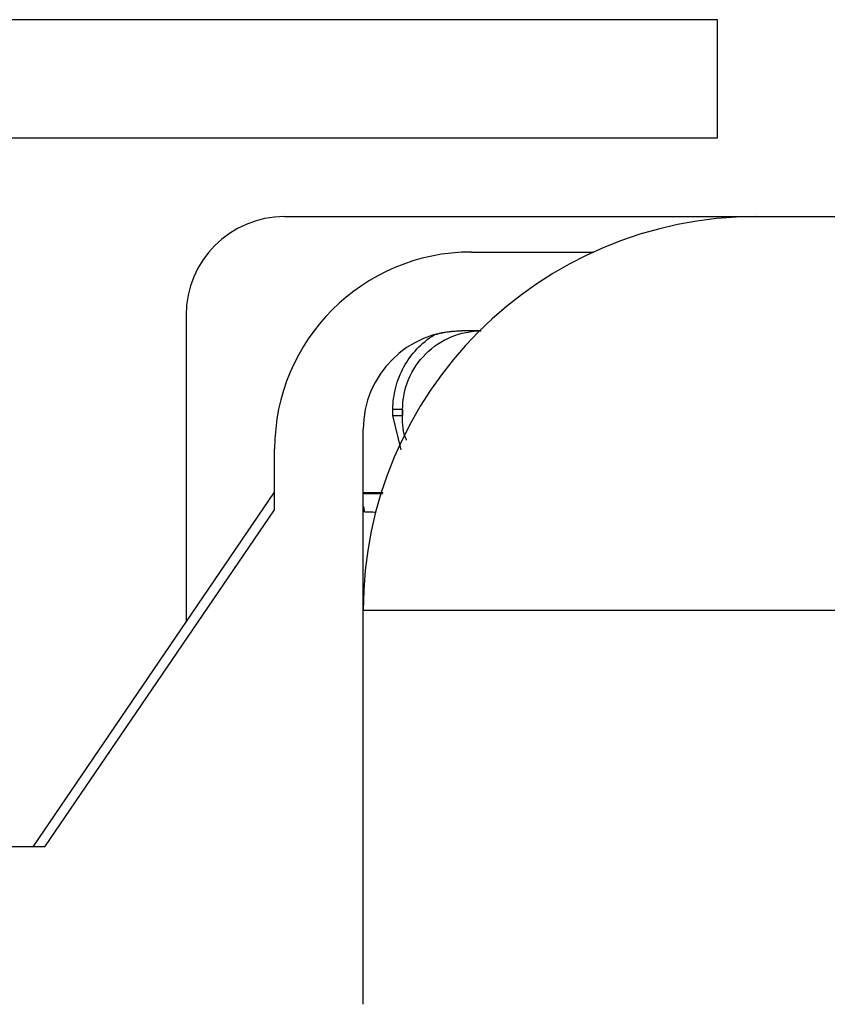
# Paper-space layout '_Top' of a CAD drawing. Units: millimetres. Extents: x -295 to 295, y -231 to 50.
# Drawn here: x -262 to -221, y 0 to 50 of the extents above; entities that cross this region are included whole.
import ezdxf

# ---------------------------------------------------------------- set-up
doc = ezdxf.new("R2010")
doc.units = ezdxf.units.MM

psp = doc.layouts.new('_Top')

# ---------------------------------------------------------------- linework, layer by layer
at = {"color": 7, "linetype": 'Continuous', "lineweight": 25}
for p, q in [((-227, 50), (-279.5, 50)), ((-227, 44), (-227, 50)), ((-279.5, 44), (-227, 44)), ((-249, 40), (249, 40)), ((-239.5, 38.2), (-233.292, 38.2)), ((-254, 35), (-254, 19.4)), ((-239.084, 34.2), (-240, 34.2)), ((-243.491, 29.896), (-243.491, 30.2)), ((-243, 30.2), (-243, 29.896)), ((-243, 29.896), (-243, 30.2)), ((-243.073, 28.165), (-243.491, 29.896)), ((-245, 0), (-245, 29.2)), ((-249.5, 25.112), (-249.5, 28.2)), ((-261.773, 8), (-249.5, 26)), ((-261.168, 8), (-249.5, 25.112)), ((-89.809, 20), (-245, 20)), ((-261.168, 8), (-282.738, 8))]:
    psp.add_line(p, q, dxfattribs=at)
for centre, radius in [((-249, 35), 5), ((-225, 20), 20), ((-239.5, 28.2), 10), ((-240, 29.2), 5)]:
    psp.add_arc(centre, radius, 90, 180, dxfattribs=at)
for points, knots in [([(-243, 30.2), (-243, 30.723), (-242.896, 31.248), (-242.495, 32.215), (-242.198, 32.659), (-241.458, 33.399), (-241.014, 33.695), (-240.047, 34.096), (-239.524, 34.2), (-239, 34.2)], [0, 0, 0, 0, 0.25, 0.25, 0.5, 0.5, 0.75, 0.75, 1, 1, 1, 1]), ([(-241.403, 33.999), (-241.339, 34.017), (-241.195, 34.058), (-240.951, 34.111), (-240.699, 34.153), (-240.484, 34.177), (-240.309, 34.191), (-240.157, 34.199), (-240.049, 34.2), (-240, 34.2)], [0, 0, 0, 0, 0.138145, 0.312406, 0.521431, 0.673825, 0.767808, 0.893215, 1, 1, 1, 1]), ([(-243.491, 30.2), (-243.491, 30.582), (-243.444, 30.953), (-243.256, 31.682), (-243.117, 32.037), (-242.754, 32.697), (-242.53, 33.005), (-242.014, 33.555), (-241.726, 33.794), (-241.403, 33.999)], [0, 0, 0, 0, 0.25, 0.25, 0.5, 0.5, 0.75, 0.75, 1, 1, 1, 1]), ([(-243, 30.2), (-243, 30.2), (-243.053, 30.2), (-243.234, 30.2), (-243.362, 30.2), (-243.491, 30.2)], [0, 0, 0, 0, 0.5, 0.5, 1, 1, 1, 1]), ([(-243.491, 29.896), (-243.362, 29.896), (-243.234, 29.896), (-243.053, 29.896), (-243, 29.896), (-243, 29.896)], [0, 0, 0, 0, 0.5, 0.5, 1, 1, 1, 1]), ([(-242.795, 28.647), (-242.799, 28.655), (-243, 29.027), (-243, 29.466), (-243, 29.896)], [0, 0, 0, 0, 0.021513, 1, 1, 1, 1]), ([(-245, 26), (-244.823, 25.997), (-244.517, 25.992), (-244.145, 25.985), (-243.989, 25.982)], [0, 0, 0, 0, 0.579284, 1, 1, 1, 1]), ([(-244.018, 25.914), (-244.077, 25.915), (-244.413, 25.921), (-244.769, 25.927), (-244.96, 25.931), (-244.993, 25.931)], [0, 0, 0, 0, 0.149489, 0.85103, 1, 1, 1, 1]), ([(-244.994, 25.286), (-244.985, 25.255), (-244.957, 25.165), (-244.955, 25.07), (-244.954, 25.008)], [0, 0, 0, 0, 0.347125, 1, 1, 1, 1]), ([(-244.932, 25.015), (-244.924, 25.014), (-244.881, 25.013), (-244.653, 25.005), (-244.395, 24.999), (-244.335, 24.997)], [0, 0, 0, 0, 0.1648609, 0.8041388, 1, 1, 1, 1])]:
    psp.add_open_spline(points, degree=3, knots=knots, dxfattribs=at)

doc.saveas('drawing.dxf')
